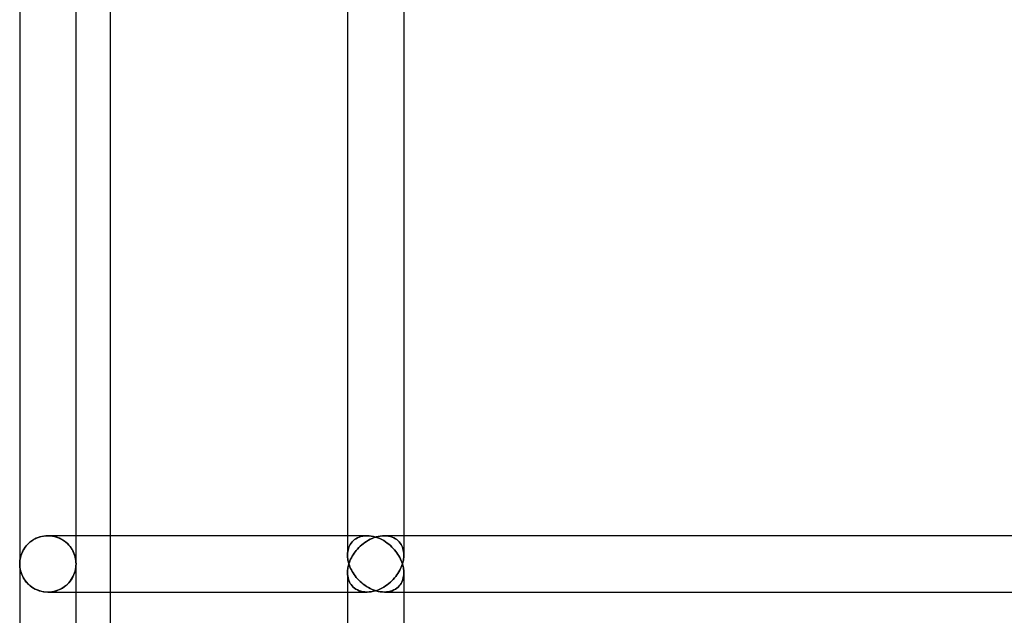
# Model space of a CAD drawing. Units: millimetres. Extents: x -215 to 215, y 0 to 430.
# Drawn here: x -215 to -183, y 99 to 118 of the extents above; entities that cross this region are included whole.
import ezdxf

# ---------------------------------------------------------------- set-up
doc = ezdxf.new("R2010")
doc.units = ezdxf.units.MM
doc.layers.add('MAIN-1', color=7, linetype='Continuous')
doc.layers.add('MAIN-2', color=7, linetype='Continuous')

msp = doc.modelspace()

# ---------------------------------------------------------------- linework, layer by layer
at = {"layer": 'MAIN-1'}
for p, q in [((-214.9, 136.5), (-214.9, 101)), ((-204.426, 136.223), (-204.426, 101.277)), ((-213.1, 101.9), (-213.1, 135.6)), ((-212, 66.4), (-212, 135.6)), ((-202.626, 135.6), (-202.626, 101.9)), ((-214.689, 101.578), (-214.65, 101.621)), ((-214.65, 101.621), (-214.608, 101.663)), ((-214.608, 101.663), (-214.562, 101.702)), ((-214.562, 101.702), (-214.512, 101.739)), ((-214.512, 101.739), (-214.458, 101.774)), ((-214.458, 101.774), (-214.401, 101.805)), ((-214.401, 101.805), (-214.341, 101.832)), ((-214.341, 101.832), (-214.277, 101.856)), ((-214.277, 101.856), (-214.21, 101.875)), ((-214.21, 101.875), (-214.141, 101.889)), ((-214.141, 101.889), (-214.069, 101.897)), ((-214.069, 101.897), (-213.998, 101.9)), ((-204.426, 101.9), (-213.998, 101.9)), ((-203.973, 101.604), (-203.923, 101.645)), ((-203.923, 101.645), (-203.871, 101.683)), ((-203.871, 101.683), (-203.817, 101.719)), ((-203.817, 101.719), (-203.76, 101.754)), ((-203.76, 101.754), (-203.7, 101.785)), ((-203.7, 101.785), (-203.639, 101.814)), ((-203.639, 101.814), (-203.575, 101.839)), ((-203.575, 101.839), (-203.511, 101.86)), ((-203.511, 101.86), (-203.445, 101.877)), ((-203.445, 101.877), (-203.378, 101.89)), ((-203.378, 101.89), (-203.312, 101.897)), ((-203.312, 101.897), (-203.246, 101.9)), ((-174.03, 101.9), (-203.246, 101.9)), ((-214.855, 101.28), (-214.835, 101.334)), ((-214.835, 101.334), (-214.813, 101.386)), ((-214.813, 101.386), (-214.786, 101.437)), ((-214.786, 101.437), (-214.757, 101.486)), ((-214.757, 101.486), (-214.725, 101.533)), ((-214.725, 101.533), (-214.689, 101.578)), ((-204.246, 101.29), (-204.215, 101.338)), ((-204.215, 101.338), (-204.181, 101.384)), ((-204.181, 101.384), (-204.144, 101.43)), ((-204.144, 101.43), (-204.105, 101.475)), ((-204.105, 101.475), (-204.064, 101.519)), ((-204.064, 101.519), (-204.019, 101.563)), ((-204.019, 101.563), (-203.973, 101.604)), ((-214.9, 101), (-214.898, 101.057)), ((-214.9, 101), (-214.9, 65.5)), ((-214.898, 100.948), (-214.9, 101)), ((-214.898, 101.057), (-214.893, 101.113)), ((-214.893, 101.113), (-214.884, 101.17)), ((-214.884, 101.17), (-214.871, 101.226)), ((-214.871, 101.226), (-214.855, 101.28)), ((-204.425, 101.244), (-204.423, 101.204)), ((-204.423, 101.204), (-204.418, 101.163)), ((-204.418, 101.163), (-204.412, 101.122)), ((-204.412, 101.122), (-204.404, 101.082)), ((-204.404, 101.082), (-204.394, 101.041)), ((-204.394, 101.041), (-204.382, 101)), ((-204.382, 101), (-204.394, 100.959)), ((-204.382, 101), (-204.366, 101.049)), ((-204.366, 100.951), (-204.382, 101)), ((-204.366, 101.049), (-204.347, 101.098)), ((-204.347, 101.098), (-204.325, 101.146)), ((-204.325, 101.146), (-204.301, 101.195)), ((-204.301, 101.195), (-204.275, 101.243)), ((-204.275, 101.243), (-204.246, 101.29)), ((-214.894, 100.896), (-214.898, 100.948)), ((-214.886, 100.844), (-214.894, 100.896)), ((-214.876, 100.792), (-214.886, 100.844)), ((-214.862, 100.741), (-214.876, 100.792)), ((-214.845, 100.692), (-214.862, 100.741)), ((-214.826, 100.643), (-214.845, 100.692)), ((-204.426, 100.723), (-204.426, 65.777)), ((-204.423, 100.796), (-204.425, 100.756)), ((-204.418, 100.837), (-204.423, 100.796)), ((-204.412, 100.878), (-204.418, 100.837)), ((-204.404, 100.918), (-204.412, 100.878)), ((-204.394, 100.959), (-204.404, 100.918)), ((-204.347, 100.902), (-204.366, 100.951)), ((-204.325, 100.854), (-204.347, 100.902)), ((-204.301, 100.805), (-204.325, 100.854)), ((-204.275, 100.757), (-204.301, 100.805)), ((-204.246, 100.71), (-204.275, 100.757)), ((-204.215, 100.662), (-204.246, 100.71)), ((-214.804, 100.595), (-214.826, 100.643)), ((-214.779, 100.549), (-214.804, 100.595)), ((-214.751, 100.505), (-214.779, 100.549)), ((-214.721, 100.462), (-214.751, 100.505)), ((-214.688, 100.42), (-214.721, 100.462)), ((-214.652, 100.381), (-214.688, 100.42)), ((-214.613, 100.342), (-214.652, 100.381)), ((-204.181, 100.616), (-204.215, 100.662)), ((-204.144, 100.57), (-204.181, 100.616)), ((-204.105, 100.525), (-204.144, 100.57)), ((-204.064, 100.481), (-204.105, 100.525)), ((-204.019, 100.437), (-204.064, 100.481)), ((-203.973, 100.396), (-204.019, 100.437)), ((-203.923, 100.355), (-203.973, 100.396)), ((-214.571, 100.305), (-214.613, 100.342)), ((-214.526, 100.271), (-214.571, 100.305)), ((-214.478, 100.238), (-214.526, 100.271)), ((-214.427, 100.208), (-214.478, 100.238)), ((-214.373, 100.181), (-214.427, 100.208)), ((-214.315, 100.158), (-214.373, 100.181)), ((-214.255, 100.138), (-214.315, 100.158)), ((-214.193, 100.121), (-214.255, 100.138)), ((-214.129, 100.11), (-214.193, 100.121)), ((-214.064, 100.102), (-214.129, 100.11)), ((-213.998, 100.1), (-214.064, 100.102)), ((-213.998, 100.1), (-204.426, 100.1)), ((-213.1, 66.4), (-213.1, 100.1)), ((-203.871, 100.317), (-203.923, 100.355)), ((-203.817, 100.281), (-203.871, 100.317)), ((-203.76, 100.246), (-203.817, 100.281)), ((-203.7, 100.215), (-203.76, 100.246)), ((-203.639, 100.186), (-203.7, 100.215)), ((-203.575, 100.161), (-203.639, 100.186)), ((-203.511, 100.14), (-203.575, 100.161)), ((-203.445, 100.123), (-203.511, 100.14)), ((-203.378, 100.11), (-203.445, 100.123)), ((-203.312, 100.103), (-203.378, 100.11)), ((-203.246, 100.1), (-203.312, 100.103)), ((-203.246, 100.1), (-174.03, 100.1)), ((-202.626, 100.1), (-202.626, 66.4))]:
    msp.add_line(p, q, dxfattribs=at)
at = {"layer": 'MAIN-2'}
for p, q in [((-204.426, 136.223), (-204.426, 101.277)), ((-202.626, 136.222), (-202.626, 101.278)), ((-214.652, 101.619), (-214.688, 101.58)), ((-214.613, 101.658), (-214.652, 101.619)), ((-214.571, 101.695), (-214.613, 101.658)), ((-214.526, 101.729), (-214.571, 101.695)), ((-214.478, 101.762), (-214.526, 101.729)), ((-214.427, 101.792), (-214.478, 101.762)), ((-214.373, 101.819), (-214.427, 101.792)), ((-214.315, 101.842), (-214.373, 101.819)), ((-214.255, 101.862), (-214.315, 101.842)), ((-214.193, 101.879), (-214.255, 101.862)), ((-214.129, 101.89), (-214.193, 101.879)), ((-214.064, 101.898), (-214.129, 101.89)), ((-213.998, 101.9), (-214.064, 101.898)), ((-213.932, 101.898), (-213.998, 101.9)), ((-213.998, 101.9), (-213.926, 101.897)), ((-213.868, 101.891), (-213.932, 101.898)), ((-213.926, 101.897), (-213.856, 101.889)), ((-213.805, 101.879), (-213.868, 101.891)), ((-213.856, 101.889), (-213.788, 101.875)), ((-213.743, 101.863), (-213.805, 101.879)), ((-213.788, 101.875), (-213.722, 101.856)), ((-213.684, 101.843), (-213.743, 101.863)), ((-213.722, 101.856), (-213.658, 101.833)), ((-213.627, 101.82), (-213.684, 101.843)), ((-213.658, 101.833), (-213.596, 101.805)), ((-213.571, 101.792), (-213.627, 101.82)), ((-213.596, 101.805), (-213.537, 101.773)), ((-213.518, 101.761), (-213.571, 101.792)), ((-213.537, 101.773), (-213.48, 101.736)), ((-213.466, 101.726), (-213.518, 101.761)), ((-213.48, 101.736), (-213.426, 101.694)), ((-213.417, 101.687), (-213.466, 101.726)), ((-213.426, 101.694), (-213.376, 101.649)), ((-213.372, 101.646), (-213.417, 101.687)), ((-213.376, 101.649), (-213.33, 101.602)), ((-213.33, 101.602), (-213.372, 101.646)), ((-213.1, 101), (-213.1, 101.9)), ((-203.802, 101.9), (-204.426, 101.9)), ((-204.336, 101.622), (-204.36, 101.579)), ((-204.36, 101.579), (-204.336, 101.622)), ((-204.309, 101.663), (-204.336, 101.622)), ((-204.336, 101.622), (-204.309, 101.663)), ((-204.277, 101.703), (-204.309, 101.663)), ((-204.309, 101.663), (-204.277, 101.703)), ((-204.241, 101.74), (-204.277, 101.703)), ((-204.277, 101.703), (-204.241, 101.74)), ((-204.201, 101.774), (-204.241, 101.74)), ((-204.241, 101.74), (-204.201, 101.774)), ((-204.156, 101.805), (-204.201, 101.774)), ((-204.201, 101.774), (-204.156, 101.805)), ((-204.107, 101.833), (-204.156, 101.805)), ((-204.156, 101.805), (-204.107, 101.833)), ((-204.053, 101.856), (-204.107, 101.833)), ((-204.107, 101.833), (-204.053, 101.856)), ((-203.996, 101.875), (-204.053, 101.856)), ((-204.053, 101.856), (-203.996, 101.875)), ((-203.934, 101.889), (-203.996, 101.875)), ((-203.996, 101.875), (-203.934, 101.889)), ((-203.923, 101.645), (-203.973, 101.604)), ((-203.87, 101.897), (-203.934, 101.889)), ((-203.934, 101.889), (-203.87, 101.897)), ((-203.871, 101.683), (-203.923, 101.645)), ((-203.817, 101.719), (-203.871, 101.683)), ((-203.802, 101.9), (-203.87, 101.897)), ((-203.87, 101.897), (-203.802, 101.9)), ((-203.76, 101.754), (-203.817, 101.719)), ((-203.734, 101.897), (-203.802, 101.9)), ((-203.802, 101.9), (-203.734, 101.897)), ((-203.7, 101.785), (-203.76, 101.754)), ((-203.665, 101.889), (-203.734, 101.897)), ((-203.734, 101.897), (-203.665, 101.889)), ((-203.639, 101.814), (-203.7, 101.785)), ((-203.596, 101.875), (-203.665, 101.889)), ((-203.665, 101.889), (-203.596, 101.875)), ((-203.575, 101.839), (-203.639, 101.814)), ((-203.527, 101.857), (-203.596, 101.875)), ((-203.596, 101.875), (-203.527, 101.857)), ((-203.511, 101.86), (-203.575, 101.839)), ((-203.46, 101.834), (-203.527, 101.857)), ((-203.527, 101.857), (-203.46, 101.834)), ((-203.445, 101.877), (-203.511, 101.86)), ((-203.395, 101.807), (-203.46, 101.834)), ((-203.46, 101.834), (-203.395, 101.807)), ((-203.378, 101.89), (-203.445, 101.877)), ((-203.331, 101.776), (-203.395, 101.807)), ((-203.395, 101.807), (-203.331, 101.776)), ((-203.312, 101.897), (-203.378, 101.89)), ((-203.27, 101.743), (-203.331, 101.776)), ((-203.331, 101.776), (-203.27, 101.743)), ((-203.246, 101.9), (-203.312, 101.897)), ((-203.212, 101.706), (-203.27, 101.743)), ((-203.27, 101.743), (-203.212, 101.706)), ((-203.179, 101.897), (-203.246, 101.9)), ((-203.246, 101.9), (-203.179, 101.897)), ((-173.657, 101.9), (-203.246, 101.9)), ((-203.157, 101.667), (-203.212, 101.706)), ((-203.212, 101.706), (-203.157, 101.667)), ((-203.115, 101.889), (-203.179, 101.897)), ((-203.179, 101.897), (-203.115, 101.889)), ((-203.104, 101.626), (-203.157, 101.667)), ((-203.157, 101.667), (-203.104, 101.626)), ((-203.053, 101.875), (-203.115, 101.889)), ((-203.115, 101.889), (-203.053, 101.875)), ((-203.054, 101.584), (-203.104, 101.626)), ((-203.104, 101.626), (-203.054, 101.584)), ((-202.996, 101.856), (-203.053, 101.875)), ((-203.053, 101.875), (-202.996, 101.856)), ((-202.943, 101.833), (-202.996, 101.856)), ((-202.996, 101.856), (-202.943, 101.833)), ((-202.894, 101.805), (-202.943, 101.833)), ((-202.943, 101.833), (-202.894, 101.805)), ((-202.85, 101.774), (-202.894, 101.805)), ((-202.894, 101.805), (-202.85, 101.774)), ((-202.81, 101.74), (-202.85, 101.774)), ((-202.85, 101.774), (-202.81, 101.74)), ((-202.774, 101.703), (-202.81, 101.74)), ((-202.81, 101.74), (-202.774, 101.703)), ((-202.742, 101.664), (-202.774, 101.703)), ((-202.774, 101.703), (-202.742, 101.664)), ((-202.715, 101.623), (-202.742, 101.664)), ((-202.742, 101.664), (-202.715, 101.623)), ((-202.692, 101.579), (-202.715, 101.623)), ((-202.715, 101.623), (-202.692, 101.579)), ((-202.626, 101.9), (-202.626, 101.278)), ((-214.845, 101.308), (-214.862, 101.259)), ((-214.826, 101.357), (-214.845, 101.308)), ((-214.804, 101.405), (-214.826, 101.357)), ((-214.779, 101.451), (-214.804, 101.405)), ((-214.751, 101.495), (-214.779, 101.451)), ((-214.721, 101.538), (-214.751, 101.495)), ((-214.688, 101.58), (-214.721, 101.538)), ((-213.292, 101.557), (-213.33, 101.602)), ((-213.33, 101.602), (-213.289, 101.553)), ((-213.258, 101.51), (-213.292, 101.557)), ((-213.289, 101.553), (-213.252, 101.502)), ((-213.227, 101.462), (-213.258, 101.51)), ((-213.252, 101.502), (-213.22, 101.449)), ((-213.2, 101.413), (-213.227, 101.462)), ((-213.22, 101.449), (-213.191, 101.395)), ((-213.176, 101.364), (-213.2, 101.413)), ((-213.191, 101.395), (-213.167, 101.341)), ((-213.156, 101.313), (-213.176, 101.364)), ((-213.167, 101.341), (-213.146, 101.285)), ((-213.139, 101.262), (-213.156, 101.313)), ((-204.423, 101.344), (-204.426, 101.294)), ((-204.426, 101.294), (-204.423, 101.344)), ((-204.418, 101.392), (-204.423, 101.344)), ((-204.423, 101.344), (-204.418, 101.392)), ((-204.408, 101.441), (-204.418, 101.392)), ((-204.418, 101.392), (-204.408, 101.441)), ((-204.396, 101.488), (-204.408, 101.441)), ((-204.408, 101.441), (-204.396, 101.488)), ((-204.38, 101.534), (-204.396, 101.488)), ((-204.396, 101.488), (-204.38, 101.534)), ((-204.36, 101.579), (-204.38, 101.534)), ((-204.38, 101.534), (-204.36, 101.579)), ((-204.215, 101.338), (-204.246, 101.29)), ((-204.181, 101.384), (-204.215, 101.338)), ((-204.144, 101.43), (-204.181, 101.384)), ((-204.105, 101.475), (-204.144, 101.43)), ((-204.064, 101.519), (-204.105, 101.475)), ((-204.019, 101.563), (-204.064, 101.519)), ((-203.973, 101.604), (-204.019, 101.563)), ((-203.007, 101.539), (-203.054, 101.584)), ((-203.054, 101.584), (-203.007, 101.539)), ((-202.962, 101.494), (-203.007, 101.539)), ((-203.007, 101.539), (-202.962, 101.494)), ((-202.921, 101.447), (-202.962, 101.494)), ((-202.962, 101.494), (-202.921, 101.447)), ((-202.882, 101.4), (-202.921, 101.447)), ((-202.921, 101.447), (-202.882, 101.4)), ((-202.846, 101.351), (-202.882, 101.4)), ((-202.882, 101.4), (-202.846, 101.351)), ((-202.813, 101.302), (-202.846, 101.351)), ((-202.846, 101.351), (-202.813, 101.302)), ((-202.672, 101.535), (-202.692, 101.579)), ((-202.692, 101.579), (-202.672, 101.535)), ((-202.656, 101.489), (-202.672, 101.535)), ((-202.672, 101.535), (-202.656, 101.489)), ((-202.644, 101.441), (-202.656, 101.489)), ((-202.656, 101.489), (-202.644, 101.441)), ((-202.635, 101.393), (-202.644, 101.441)), ((-202.644, 101.441), (-202.635, 101.393)), ((-202.629, 101.345), (-202.635, 101.393)), ((-202.635, 101.393), (-202.629, 101.345)), ((-202.626, 101.295), (-202.629, 101.345)), ((-202.629, 101.345), (-202.626, 101.295)), ((-214.898, 101.052), (-214.9, 101)), ((-214.9, 101), (-214.898, 100.943)), ((-214.894, 101.104), (-214.898, 101.052)), ((-214.886, 101.156), (-214.894, 101.104)), ((-214.876, 101.208), (-214.886, 101.156)), ((-214.862, 101.259), (-214.876, 101.208)), ((-213.146, 101.285), (-213.129, 101.229)), ((-213.125, 101.21), (-213.139, 101.262)), ((-213.129, 101.229), (-213.117, 101.172)), ((-213.114, 101.158), (-213.125, 101.21)), ((-213.117, 101.172), (-213.107, 101.115)), ((-213.106, 101.105), (-213.114, 101.158)), ((-213.107, 101.115), (-213.102, 101.057)), ((-213.102, 101.053), (-213.106, 101.105)), ((-213.102, 101.057), (-213.1, 101)), ((-213.1, 101), (-213.102, 101.053)), ((-213.102, 100.943), (-213.1, 101)), ((-213.1, 101), (-213.102, 100.947)), ((-213.1, 100.1), (-213.1, 101)), ((-204.426, 101.294), (-204.425, 101.244)), ((-204.425, 101.244), (-204.426, 101.294)), ((-204.423, 101.204), (-204.425, 101.244)), ((-204.418, 101.163), (-204.423, 101.204)), ((-204.412, 101.122), (-204.418, 101.163)), ((-204.404, 101.082), (-204.412, 101.122)), ((-204.394, 101.041), (-204.404, 101.082)), ((-204.382, 101), (-204.394, 101.041)), ((-204.394, 100.959), (-204.382, 101)), ((-204.366, 101.049), (-204.382, 101)), ((-204.382, 101), (-204.366, 100.951)), ((-204.347, 101.098), (-204.366, 101.049)), ((-204.325, 101.146), (-204.347, 101.098)), ((-204.301, 101.195), (-204.325, 101.146)), ((-204.275, 101.243), (-204.301, 101.195)), ((-204.246, 101.29), (-204.275, 101.243)), ((-202.782, 101.253), (-202.813, 101.302)), ((-202.813, 101.302), (-202.782, 101.253)), ((-202.755, 101.203), (-202.782, 101.253)), ((-202.782, 101.253), (-202.755, 101.203)), ((-202.729, 101.152), (-202.755, 101.203)), ((-202.755, 101.203), (-202.729, 101.152)), ((-202.707, 101.102), (-202.729, 101.152)), ((-202.729, 101.152), (-202.707, 101.102)), ((-202.687, 101.051), (-202.707, 101.102)), ((-202.707, 101.102), (-202.687, 101.051)), ((-202.67, 101), (-202.687, 101.051)), ((-202.687, 101.051), (-202.67, 101)), ((-202.687, 100.949), (-202.67, 101)), ((-202.67, 101), (-202.687, 100.949)), ((-202.67, 101), (-202.658, 101.041)), ((-202.658, 101.041), (-202.67, 101)), ((-202.658, 100.959), (-202.67, 101)), ((-202.67, 101), (-202.658, 100.959)), ((-202.658, 101.041), (-202.648, 101.082)), ((-202.648, 101.082), (-202.658, 101.041)), ((-202.648, 101.082), (-202.64, 101.123)), ((-202.64, 101.123), (-202.648, 101.082)), ((-202.64, 101.123), (-202.634, 101.164)), ((-202.634, 101.164), (-202.64, 101.123)), ((-202.634, 101.164), (-202.629, 101.204)), ((-202.629, 101.204), (-202.634, 101.164)), ((-202.629, 101.204), (-202.627, 101.245)), ((-202.627, 101.245), (-202.629, 101.204)), ((-202.627, 101.245), (-202.626, 101.295)), ((-202.626, 101.295), (-202.627, 101.245)), ((-214.898, 100.943), (-214.893, 100.887)), ((-214.893, 100.887), (-214.884, 100.83)), ((-214.884, 100.83), (-214.871, 100.774)), ((-214.871, 100.774), (-214.855, 100.72)), ((-214.855, 100.72), (-214.835, 100.666)), ((-213.156, 100.687), (-213.176, 100.636)), ((-213.167, 100.659), (-213.146, 100.715)), ((-213.139, 100.738), (-213.156, 100.687)), ((-213.146, 100.715), (-213.129, 100.771)), ((-213.125, 100.79), (-213.139, 100.738)), ((-213.129, 100.771), (-213.117, 100.828)), ((-213.114, 100.842), (-213.125, 100.79)), ((-213.117, 100.828), (-213.107, 100.885)), ((-213.106, 100.895), (-213.114, 100.842)), ((-213.107, 100.885), (-213.102, 100.943)), ((-213.102, 100.947), (-213.106, 100.895)), ((-204.425, 100.756), (-204.426, 100.706)), ((-204.426, 100.706), (-204.425, 100.756)), ((-204.426, 100.723), (-204.426, 65.777)), ((-204.426, 100.706), (-204.423, 100.656)), ((-204.423, 100.656), (-204.426, 100.706)), ((-204.425, 100.756), (-204.423, 100.796)), ((-204.423, 100.796), (-204.418, 100.837)), ((-204.418, 100.837), (-204.412, 100.878)), ((-204.412, 100.878), (-204.404, 100.918)), ((-204.404, 100.918), (-204.394, 100.959)), ((-204.366, 100.951), (-204.347, 100.902)), ((-204.347, 100.902), (-204.325, 100.854)), ((-204.325, 100.854), (-204.301, 100.805)), ((-204.301, 100.805), (-204.275, 100.757)), ((-204.275, 100.757), (-204.246, 100.71)), ((-204.246, 100.71), (-204.215, 100.662)), ((-202.846, 100.649), (-202.813, 100.698)), ((-202.813, 100.698), (-202.846, 100.649)), ((-202.813, 100.698), (-202.782, 100.747)), ((-202.782, 100.747), (-202.813, 100.698)), ((-202.782, 100.747), (-202.755, 100.797)), ((-202.755, 100.797), (-202.782, 100.747)), ((-202.755, 100.797), (-202.729, 100.848)), ((-202.729, 100.848), (-202.755, 100.797)), ((-202.729, 100.848), (-202.707, 100.898)), ((-202.707, 100.898), (-202.729, 100.848)), ((-202.707, 100.898), (-202.687, 100.949)), ((-202.687, 100.949), (-202.707, 100.898)), ((-202.648, 100.918), (-202.658, 100.959)), ((-202.658, 100.959), (-202.648, 100.918)), ((-202.64, 100.877), (-202.648, 100.918)), ((-202.648, 100.918), (-202.64, 100.877)), ((-202.634, 100.836), (-202.64, 100.877)), ((-202.64, 100.877), (-202.634, 100.836)), ((-202.629, 100.796), (-202.634, 100.836)), ((-202.634, 100.836), (-202.629, 100.796)), ((-202.627, 100.755), (-202.629, 100.796)), ((-202.629, 100.796), (-202.627, 100.755)), ((-202.629, 100.655), (-202.626, 100.705)), ((-202.626, 100.705), (-202.629, 100.655)), ((-202.626, 100.705), (-202.627, 100.755)), ((-202.627, 100.755), (-202.626, 100.705)), ((-202.626, 100.722), (-202.626, 65.778)), ((-202.626, 100.722), (-202.626, 100.1)), ((-214.835, 100.666), (-214.813, 100.614)), ((-214.813, 100.614), (-214.786, 100.563)), ((-214.786, 100.563), (-214.757, 100.514)), ((-214.757, 100.514), (-214.725, 100.467)), ((-214.725, 100.467), (-214.689, 100.422)), ((-214.689, 100.422), (-214.65, 100.379)), ((-214.65, 100.379), (-214.608, 100.337)), ((-213.376, 100.351), (-213.33, 100.398)), ((-213.33, 100.398), (-213.372, 100.354)), ((-213.33, 100.398), (-213.289, 100.447)), ((-213.292, 100.443), (-213.33, 100.398)), ((-213.258, 100.49), (-213.292, 100.443)), ((-213.289, 100.447), (-213.252, 100.498)), ((-213.227, 100.538), (-213.258, 100.49)), ((-213.252, 100.498), (-213.22, 100.551)), ((-213.2, 100.587), (-213.227, 100.538)), ((-213.22, 100.551), (-213.191, 100.605)), ((-213.176, 100.636), (-213.2, 100.587)), ((-213.191, 100.605), (-213.167, 100.659)), ((-204.423, 100.656), (-204.418, 100.608)), ((-204.418, 100.608), (-204.423, 100.656)), ((-204.418, 100.608), (-204.408, 100.559)), ((-204.408, 100.559), (-204.418, 100.608)), ((-204.408, 100.559), (-204.396, 100.512)), ((-204.396, 100.512), (-204.408, 100.559)), ((-204.396, 100.512), (-204.38, 100.466)), ((-204.38, 100.466), (-204.396, 100.512)), ((-204.38, 100.466), (-204.36, 100.421)), ((-204.36, 100.421), (-204.38, 100.466)), ((-204.36, 100.421), (-204.336, 100.378)), ((-204.336, 100.378), (-204.36, 100.421)), ((-204.336, 100.378), (-204.309, 100.337)), ((-204.309, 100.337), (-204.336, 100.378)), ((-204.215, 100.662), (-204.181, 100.616)), ((-204.181, 100.616), (-204.144, 100.57)), ((-204.144, 100.57), (-204.105, 100.525)), ((-204.105, 100.525), (-204.064, 100.481)), ((-204.064, 100.481), (-204.019, 100.437)), ((-204.019, 100.437), (-203.973, 100.396)), ((-203.973, 100.396), (-203.923, 100.355)), ((-203.157, 100.333), (-203.104, 100.374)), ((-203.104, 100.374), (-203.157, 100.333)), ((-203.104, 100.374), (-203.054, 100.416)), ((-203.054, 100.416), (-203.104, 100.374)), ((-203.054, 100.416), (-203.007, 100.461)), ((-203.007, 100.461), (-203.054, 100.416)), ((-203.007, 100.461), (-202.962, 100.506)), ((-202.962, 100.506), (-203.007, 100.461)), ((-202.962, 100.506), (-202.921, 100.553)), ((-202.921, 100.553), (-202.962, 100.506)), ((-202.921, 100.553), (-202.882, 100.6)), ((-202.882, 100.6), (-202.921, 100.553)), ((-202.882, 100.6), (-202.846, 100.649)), ((-202.846, 100.649), (-202.882, 100.6)), ((-202.742, 100.336), (-202.715, 100.377)), ((-202.715, 100.377), (-202.742, 100.336)), ((-202.715, 100.377), (-202.692, 100.421)), ((-202.692, 100.421), (-202.715, 100.377)), ((-202.692, 100.421), (-202.672, 100.465)), ((-202.672, 100.465), (-202.692, 100.421)), ((-202.672, 100.465), (-202.656, 100.511)), ((-202.656, 100.511), (-202.672, 100.465)), ((-202.656, 100.511), (-202.644, 100.559)), ((-202.644, 100.559), (-202.656, 100.511)), ((-202.644, 100.559), (-202.635, 100.607)), ((-202.635, 100.607), (-202.644, 100.559)), ((-202.635, 100.607), (-202.629, 100.655)), ((-202.629, 100.655), (-202.635, 100.607)), ((-214.608, 100.337), (-214.562, 100.298)), ((-214.562, 100.298), (-214.512, 100.261)), ((-214.512, 100.261), (-214.458, 100.226)), ((-214.458, 100.226), (-214.401, 100.195)), ((-214.401, 100.195), (-214.341, 100.168)), ((-214.341, 100.168), (-214.277, 100.144)), ((-214.277, 100.144), (-214.21, 100.125)), ((-214.21, 100.125), (-214.141, 100.111)), ((-214.141, 100.111), (-214.069, 100.103)), ((-214.069, 100.103), (-213.998, 100.1)), ((-213.998, 100.1), (-213.926, 100.103)), ((-213.932, 100.102), (-213.998, 100.1)), ((-213.868, 100.109), (-213.932, 100.102)), ((-213.926, 100.103), (-213.856, 100.111)), ((-213.805, 100.121), (-213.868, 100.109)), ((-213.856, 100.111), (-213.788, 100.125)), ((-213.743, 100.137), (-213.805, 100.121)), ((-213.788, 100.125), (-213.722, 100.144)), ((-213.684, 100.157), (-213.743, 100.137)), ((-213.722, 100.144), (-213.658, 100.167)), ((-213.627, 100.18), (-213.684, 100.157)), ((-213.658, 100.167), (-213.596, 100.195)), ((-213.571, 100.208), (-213.627, 100.18)), ((-213.596, 100.195), (-213.537, 100.227)), ((-213.518, 100.239), (-213.571, 100.208)), ((-213.537, 100.227), (-213.48, 100.264)), ((-213.466, 100.274), (-213.518, 100.239)), ((-213.48, 100.264), (-213.426, 100.306)), ((-213.417, 100.313), (-213.466, 100.274)), ((-213.426, 100.306), (-213.376, 100.351)), ((-213.372, 100.354), (-213.417, 100.313)), ((-204.426, 100.1), (-203.802, 100.1)), ((-204.309, 100.337), (-204.277, 100.297)), ((-204.277, 100.297), (-204.309, 100.337)), ((-204.277, 100.297), (-204.241, 100.26)), ((-204.241, 100.26), (-204.277, 100.297)), ((-204.241, 100.26), (-204.201, 100.226)), ((-204.201, 100.226), (-204.241, 100.26)), ((-204.201, 100.226), (-204.156, 100.195)), ((-204.156, 100.195), (-204.201, 100.226)), ((-204.156, 100.195), (-204.107, 100.167)), ((-204.107, 100.167), (-204.156, 100.195)), ((-204.107, 100.167), (-204.053, 100.144)), ((-204.053, 100.144), (-204.107, 100.167)), ((-204.053, 100.144), (-203.996, 100.125)), ((-203.996, 100.125), (-204.053, 100.144)), ((-203.996, 100.125), (-203.934, 100.111)), ((-203.934, 100.111), (-203.996, 100.125)), ((-203.934, 100.111), (-203.87, 100.103)), ((-203.87, 100.103), (-203.934, 100.111)), ((-203.923, 100.355), (-203.871, 100.317)), ((-203.871, 100.317), (-203.817, 100.281)), ((-203.87, 100.103), (-203.802, 100.1)), ((-203.802, 100.1), (-203.87, 100.103)), ((-203.817, 100.281), (-203.76, 100.246)), ((-203.802, 100.1), (-203.734, 100.103)), ((-203.734, 100.103), (-203.802, 100.1)), ((-203.76, 100.246), (-203.7, 100.215)), ((-203.734, 100.103), (-203.665, 100.111)), ((-203.665, 100.111), (-203.734, 100.103)), ((-203.7, 100.215), (-203.639, 100.186)), ((-203.665, 100.111), (-203.596, 100.125)), ((-203.596, 100.125), (-203.665, 100.111)), ((-203.639, 100.186), (-203.575, 100.161)), ((-203.596, 100.125), (-203.527, 100.143)), ((-203.527, 100.143), (-203.596, 100.125)), ((-203.575, 100.161), (-203.511, 100.14)), ((-203.527, 100.143), (-203.46, 100.166)), ((-203.46, 100.166), (-203.527, 100.143)), ((-203.511, 100.14), (-203.445, 100.123)), ((-203.46, 100.166), (-203.395, 100.193)), ((-203.395, 100.193), (-203.46, 100.166)), ((-203.445, 100.123), (-203.378, 100.11)), ((-203.395, 100.193), (-203.331, 100.224)), ((-203.331, 100.224), (-203.395, 100.193)), ((-203.378, 100.11), (-203.312, 100.103)), ((-203.331, 100.224), (-203.27, 100.257)), ((-203.27, 100.257), (-203.331, 100.224)), ((-203.312, 100.103), (-203.246, 100.1)), ((-203.27, 100.257), (-203.212, 100.294)), ((-203.212, 100.294), (-203.27, 100.257)), ((-203.246, 100.1), (-203.179, 100.103)), ((-203.179, 100.103), (-203.246, 100.1)), ((-203.246, 100.1), (-173.657, 100.1)), ((-203.212, 100.294), (-203.157, 100.333)), ((-203.157, 100.333), (-203.212, 100.294)), ((-203.179, 100.103), (-203.115, 100.111)), ((-203.115, 100.111), (-203.179, 100.103)), ((-203.115, 100.111), (-203.053, 100.125)), ((-203.053, 100.125), (-203.115, 100.111)), ((-203.053, 100.125), (-202.996, 100.144)), ((-202.996, 100.144), (-203.053, 100.125)), ((-202.996, 100.144), (-202.943, 100.167)), ((-202.943, 100.167), (-202.996, 100.144)), ((-202.943, 100.167), (-202.894, 100.195)), ((-202.894, 100.195), (-202.943, 100.167)), ((-202.894, 100.195), (-202.85, 100.226)), ((-202.85, 100.226), (-202.894, 100.195)), ((-202.85, 100.226), (-202.81, 100.26)), ((-202.81, 100.26), (-202.85, 100.226)), ((-202.81, 100.26), (-202.774, 100.297)), ((-202.774, 100.297), (-202.81, 100.26)), ((-202.774, 100.297), (-202.742, 100.336)), ((-202.742, 100.336), (-202.774, 100.297))]:
    msp.add_line(p, q, dxfattribs=at)

doc.saveas('drawing.dxf')
